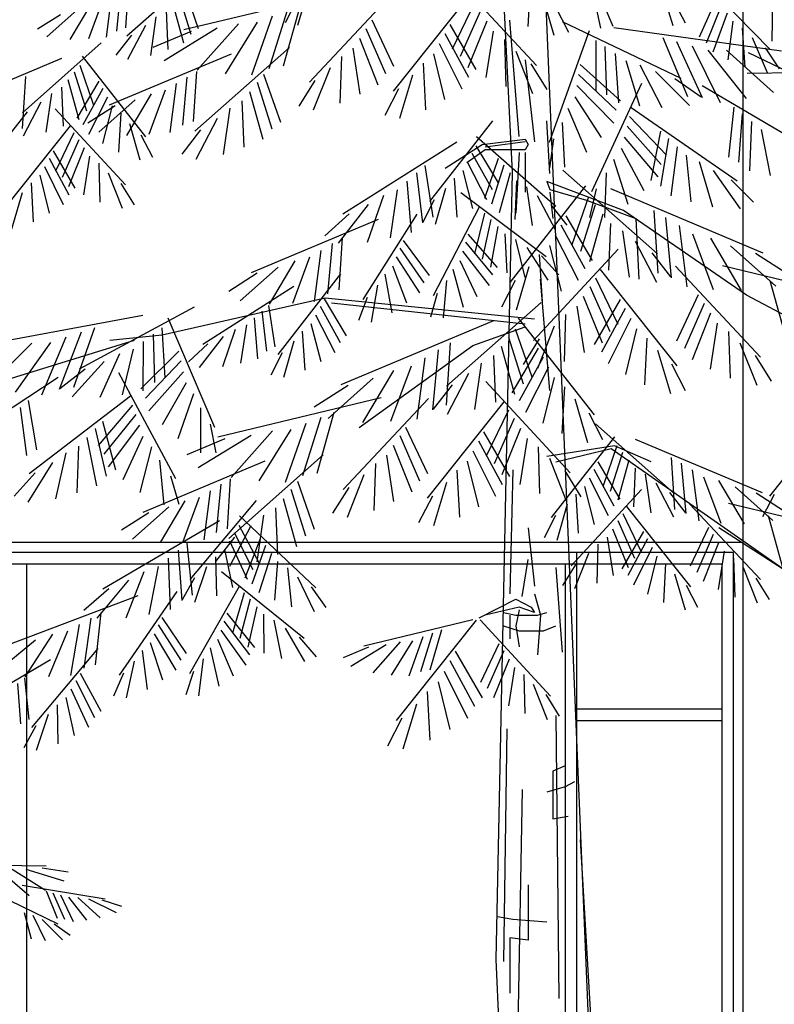
# Model space of a CAD drawing. Extents: x -61841 to 73443, y -2031 to 23934.
# Drawn here: x 10471 to 13361, y 8025 to 11795 of the extents above; entities that cross this region are included whole.
import ezdxf

# ---------------------------------------------------------------- set-up
doc = ezdxf.new("R2010")
doc.units = 0
doc.header["$MEASUREMENT"] = 0
doc.layers.get('0').update_dxf_attribs({"linetype": 'CONTINUOUS'})
for name, color, linetype in [('A30-D_VEGGER_A-NY', 7, 'CONTINUOUS'), ('A90-B_SOYLER_M_G', 7, 'CONTINUOUS'), ('A90-D_SOYLER_A-NY', 7, 'CONTINUOUS')]:
    doc.layers.add(name, color=color, linetype=linetype)

# ---------------------------------------------------------------- blocks, each defined once
blk = doc.blocks.new('P_TREE_CONIFER_ELEV1')
at = {"color": 0}
for p, q in [((-0.112328, 0.02743), (0.072666, 5.181894)), ((0.120984, 3.939267), (0.066355, 2.644259)), ((0.699258, 3.13978), (0.86203, 2.972081)), ((-0.314868, 3.119786), (-0.465322, 2.940953)), ((0.190984, 3.12076), (0.016442, 2.90125)), ((0.02822, 3.107783), (0.034125, 2.995461)), ((0.859421, 3.091729), (0.864749, 2.991704)), ((-0.24224, 3.08422), (-0.265196, 2.99755)), ((-0.099623, 3.079502), (-0.115743, 2.991304)), ((0.00683, 3.078486), (-0.019326, 2.974123)), ((0.153841, 3.071739), (0.312169, 2.840262)), ((0.309396, 3.079712), (0.485311, 2.8613)), ((0.406585, 3.081183), (0.744271, 2.987066)), ((0.487417, 3.084314), (0.509759, 2.997483)), ((0.74365, 3.086548), (0.714792, 2.990628)), ((0.755103, 3.070465), (0.729799, 2.977129)), ((0.875643, 3.080475), (0.883441, 2.984085)), ((-0.471215, 3.060484), (-0.469428, 2.960333)), ((-0.355369, 3.063536), (-0.319772, 2.969907)), ((-0.266535, 3.057108), (-0.290677, 3.003863)), ((-0.121727, 3.050575), (-0.14164, 2.995609)), ((0.144268, 3.051942), (0.190074, 2.940811)), ((0.511519, 3.05703), (0.535284, 3.003616)), ((0.768103, 3.052074), (0.745135, 2.956154)), ((0.894103, 3.067572), (0.904973, 2.969542)), ((0.912844, 3.054394), (0.941147, 2.965413)), ((-0.36565, 3.046681), (-0.333783, 2.955377)), ((-0.021886, 3.045565), (-0.050002, 2.98129)), ((0.132494, 3.031382), (0.173749, 2.922917)), ((0.504351, 3.045805), (0.539518, 2.899728)), ((0.53135, 3.033634), (0.569167, 2.893593)), ((0.781274, 3.033328), (0.777773, 2.940019)), ((0.937367, 3.047383), (0.9798, 2.963807)), ((0.964995, 3.035117), (1.027274, 2.970618)), ((-0.377312, 3.027413), (-0.347591, 2.933366)), ((0.052386, 2.730876), (0.071436, 3.010276)), ((0.356542, 3.011188), (0.311434, 2.899772)), ((0.5621, 3.019643), (0.604897, 2.878021)), ((0.801975, 3.018427), (0.813599, 2.92542)), ((0.999422, 3.023279), (1.04645, 2.988548)), ((-0.143634, 2.993062), (-0.489589, 2.936449)), ((-0.408709, 2.991445), (-0.413699, 2.897848)), ((-0.389118, 3.007779), (-0.379001, 2.914954)), ((-0.036807, 3.00719), (-0.281883, 2.870854)), ((0.119145, 3.007882), (0.157917, 2.896055)), ((0.195494, 2.999744), (0.141827, 2.89219)), ((0.368445, 2.990702), (0.327871, 2.881981)), ((0.593339, 3.005323), (0.659378, 2.881807)), ((0.631425, 3.001677), (0.716828, 2.889992)), ((0.675523, 2.991128), (0.78499, 2.912999)), ((0.823816, 2.99753), (0.860575, 2.915752)), ((-0.429012, 2.96905), (-0.45987, 2.884869)), ((-0.244684, 2.96859), (-0.29562, 2.827237)), ((-0.092805, 2.984751), (-0.009663, 2.716913)), ((0.105634, 2.983939), (0.12085, 2.872928)), ((0.205761, 2.978392), (0.156824, 2.87317)), ((0.729532, 2.983067), (0.808377, 2.944679)), ((0.8522, 2.974734), (0.884689, 2.926129)), ((-0.304948, 2.948903), (-0.36298, 2.812813)), ((-0.272852, 2.959446), (-0.325762, 2.824383)), ((-0.106241, 2.961394), (-0.106289, 2.841193)), ((0.082676, 2.963696), (0.079795, 2.851256)), ((0.217389, 2.953994), (0.170687, 2.84524)), ((0.381941, 2.967287), (0.343871, 2.855219)), ((0.915158, 2.95563), (1.07793, 2.787931)), ((-0.42081, 2.932966), (-0.538167, 2.867281)), ((-0.455705, 2.944296), (-0.48466, 2.893508)), ((-0.375822, 2.938628), (-0.47293, 2.836955)), ((-0.337566, 2.938086), (-0.416721, 2.822535)), ((-0.146271, 2.930249), (-0.153087, 2.812088)), ((-0.124967, 2.94688), (-0.128205, 2.830879)), ((0.059065, 2.936159), (0.024842, 2.834156)), ((0.229146, 2.929143), (0.205997, 2.819511)), ((0.395602, 2.943429), (0.381082, 2.832324)), ((0.526372, 2.944701), (0.721699, 2.743463)), ((0.646813, 2.929106), (0.898745, 2.8059)), ((-0.167894, 2.91327), (-0.196173, 2.804848)), ((0.039686, 2.915026), (0.020636, 2.718176)), ((0.25059, 2.907303), (0.24539, 2.794947)), ((0.418686, 2.92333), (0.422272, 2.81091)), ((0.954444, 2.924264), (0.823716, 2.730543)), ((0.996999, 2.918677), (1.259429, 2.790337)), ((-0.418721, 2.882798), (-0.769202, 2.890098)), ((-0.229167, 2.886866), (-0.299711, 2.805629)), ((-0.196837, 2.903314), (-0.24239, 2.800475)), ((-0.0742, 2.903682), (-0.15716, 2.8167)), ((0.027867, 2.905579), (-0.005181, 2.843696)), ((0.442469, 2.895941), (0.477332, 2.794155)), ((0.718568, 2.88704), (0.724962, 2.767009)), ((0.95955, 2.902398), (0.930692, 2.806478)), ((-0.269671, 2.870499), (-0.323825, 2.8259)), ((-0.070676, 2.880253), (-0.148429, 2.794107)), ((0.272163, 2.878142), (0.298973, 2.773945)), ((0.579643, 2.880822), (0.545013, 2.765718)), ((0.738034, 2.873535), (0.747392, 2.757867)), ((0.971003, 2.886315), (0.945699, 2.792979)), ((0.984003, 2.867924), (0.961035, 2.772004)), ((1.071744, 2.874858), (1.078405, 2.749827)), ((-0.326089, 2.853352), (-0.557532, 2.694974)), ((-0.200869, 2.858495), (-0.097072, 2.597965)), ((-0.066749, 2.853513), (-0.143406, 2.763334)), ((0.473859, 2.865558), (0.507294, 2.803883)), ((0.593386, 2.861523), (0.563022, 2.74952)), ((0.760187, 2.858052), (0.773231, 2.740415)), ((0.911666, 2.846205), (0.952996, 2.758777)), ((0.92011, 2.864052), (0.965394, 2.774705)), ((0.997174, 2.849178), (0.993673, 2.755869)), ((-0.062831, 2.826302), (-0.117238, 2.728348)), ((0.301085, 2.845401), (0.329604, 2.781304)), ((0.608986, 2.839453), (0.581425, 2.72435)), ((0.782675, 2.842238), (0.816639, 2.73546)), ((0.812104, 2.833824), (0.863023, 2.733533)), ((0.902104, 2.825814), (0.94159, 2.735431)), ((1.017874, 2.834277), (1.029499, 2.74127)), ((0.624792, 2.816959), (0.620591, 2.704988)), ((0.845257, 2.819105), (0.919992, 2.741707)), ((1.039716, 2.81338), (1.076475, 2.731602)), ((-0.408305, 2.785161), (-0.40082, 2.669357)), ((-0.179447, 2.800843), (-0.397821, 2.624882)), ((-0.390999, 2.801342), (-0.37995, 2.68165)), ((-0.048769, 2.799115), (-0.086826, 2.693273)), ((0.649632, 2.799077), (0.663581, 2.687468)), ((1.010317, 2.797546), (0.864866, 2.614621)), ((0.874681, 2.786732), (0.879602, 2.69313)), ((0.886569, 2.8049), (0.943002, 2.763223)), ((0.892437, 2.805043), (0.9123, 2.713805)), ((1.0681, 2.790584), (1.100589, 2.741979)), ((-0.427982, 2.766634), (-0.42386, 2.648349)), ((-0.175992, 2.779126), (-0.25191, 2.685934)), ((-0.03674, 2.764894), (-0.041803, 2.657422)), ((-0.011114, 2.641976), (-0.004764, 2.768976)), ((0.1072, 2.768883), (0.237049, 2.574572)), ((0.675843, 2.774001), (0.719953, 2.675868)), ((-0.447945, 2.747732), (-0.466094, 2.637162)), ((-0.17065, 2.756044), (-0.241441, 2.664092)), ((0.709903, 2.746645), (0.748889, 2.68832)), ((0.856856, 2.762318), (0.835059, 2.675349)), ((0.979365, 2.756695), (1.111305, 2.563798)), ((-0.256089, 2.726443), (-0.239587, 2.611577)), ((-0.240099, 2.743925), (-0.21974, 2.625461)), ((-0.164647, 2.729692), (-0.234031, 2.633805)), ((0.140183, 2.730945), (-0.023347, 2.563985)), ((-0.018742, 2.725088), (-0.010363, 2.655435)), ((0.039686, 2.724526), (0.033336, 2.711826)), ((0.128586, 2.711826), (0.039686, 2.724526)), ((0.832926, 2.734883), (0.809496, 2.681321)), ((0.971387, 2.740197), (1.009559, 2.647588)), ((-0.27426, 2.706437), (-0.260917, 2.588834)), ((0.033336, 2.711826), (0.039686, 2.699126)), ((0.039686, 2.718176), (0.122236, 2.705476)), ((0.141261, 2.708516), (0.095572, 2.619375)), ((0.204786, 2.654676), (0.128586, 2.711826)), ((0.181032, 2.717772), (0.416004, 2.544197)), ((0.961576, 2.723064), (0.995955, 2.632677)), ((-0.292687, 2.686034), (-0.302149, 2.574384)), ((-0.158618, 2.70287), (-0.205212, 2.600967)), ((0.039686, 2.699126), (0.122236, 2.699126)), ((0.039686, 2.692776), (0.039686, 2.597526)), ((0.052386, 2.692776), (0.058736, 2.546726)), ((0.149624, 2.690631), (0.107898, 2.603391)), ((0.122236, 2.699126), (0.160336, 2.667376)), ((0.939192, 2.683529), (0.951873, 2.591019)), ((0.950451, 2.703481), (0.982762, 2.610292)), ((1.014076, 2.696699), (0.969353, 2.607071)), ((-0.31952, 2.671309), (-0.346953, 2.562229)), ((-0.142476, 2.676864), (-0.172154, 2.568373)), ((0.09555, 2.677914), (0.123974, 2.581864)), ((0.159093, 2.670196), (0.119198, 2.579993)), ((0.920061, 2.666659), (0.91766, 2.572959)), ((1.022632, 2.678906), (0.981851, 2.591221)), ((-0.348588, 2.64961), (-0.404317, 2.557577)), ((-0.038061, 2.650061), (-0.233387, 2.448823)), ((-0.127813, 2.643686), (-0.12447, 2.536147)), ((0.066355, 2.644259), (0.100098, 0.75416)), ((0.070942, 2.643551), (0.093475, 2.547528)), ((0.084025, 2.661883), (0.108905, 2.568434)), ((0.168667, 2.649382), (0.14839, 2.558236)), ((0.246646, 2.661188), (0.230642, 2.537007)), ((0.264053, 2.643693), (0.251905, 2.523424)), ((0.900385, 2.643712), (0.871866, 2.558709)), ((1.032322, 2.658575), (0.993403, 2.567946)), ((-0.385726, 2.626605), (-0.431522, 2.57346)), ((-0.163514, 2.553076), (-0.004764, 2.622926)), ((-0.004764, 2.622926), (-0.011114, 2.603876)), ((0.057686, 2.624865), (0.060764, 2.531541)), ((0.186339, 2.630991), (0.180995, 2.537412)), ((0.28384, 2.623667), (0.275099, 2.500688)), ((1.042119, 2.637865), (1.022828, 2.546505)), ((-0.136271, 2.605717), (-0.451186, 2.45171)), ((-0.106762, 2.605407), (-0.092972, 2.53662)), ((-0.011114, 2.603876), (-0.087314, 2.578476)), ((-0.085205, 2.612422), (0.071669, 2.379957)), ((0.036918, 2.610057), (0.024873, 2.517104)), ((0.204053, 2.606497), (0.225456, 2.519429)), ((0.30391, 2.603239), (0.318643, 2.487454)), ((0.874386, 2.618229), (0.846847, 2.566659)), ((1.059989, 2.619665), (1.055656, 2.526035)), ((-0.091332, 2.586182), (-0.056702, 2.471078)), ((0.014982, 2.58926), (-0.022147, 2.507649)), ((-0.011114, 2.597526), (-0.017464, 2.534026)), ((0.17228, 2.596226), (-0.003784, 2.442541)), ((0.332481, 2.589088), (0.365805, 2.476764)), ((1.077967, 2.595364), (1.100309, 2.508533)), ((-0.087314, 2.578476), (-0.188914, 2.534026)), ((-0.105075, 2.566883), (-0.074711, 2.45488)), ((-0.013505, 2.566592), (-0.046213, 2.518136)), ((0.134466, 2.561629), (0.229444, 2.348095)), ((0.227859, 2.578954), (0.251046, 2.525286)), ((0.363683, 2.567778), (0.42571, 2.474434)), ((-0.417514, 2.349876), (-0.163514, 2.553076)), ((-0.225965, 2.553135), (-0.233957, 2.403097)), ((-0.120675, 2.544814), (-0.093113, 2.42971)), ((0.123643, 2.546841), (0.144482, 2.448866)), ((0.263167, 2.544779), (0.374524, 2.33931)), ((0.40334, 2.54546), (0.453329, 2.492154)), ((-0.250297, 2.536253), (-0.261994, 2.391669)), ((-0.188914, 2.534026), (-0.195264, 2.387976)), ((-0.13648, 2.522319), (-0.132279, 2.410348)), ((-0.044004, 2.540167), (-0.098345, 2.432951)), ((0.110902, 2.531759), (0.128411, 2.436653)), ((0.34305, 2.531375), (0.60569, 2.403466)), ((-0.277988, 2.5169), (-0.294293, 2.369854)), ((-0.161321, 2.504437), (-0.17527, 2.392828)), ((-0.033871, 2.518751), (-0.083467, 2.413838)), ((0.096427, 2.514504), (0.111396, 2.417015)), ((-0.342884, 2.486615), (-0.406533, 2.361252)), ((-0.306098, 2.497133), (-0.348553, 2.36366)), ((-0.022397, 2.494281), (-0.06978, 2.385822)), ((0.059893, 2.483769), (0.040628, 2.392039)), ((0.081754, 2.49691), (0.077537, 2.403631)), ((0.157785, 2.496356), (0.097627, 2.416265)), ((0.29151, 2.481525), (0.237787, 2.396983)), ((0.417867, 2.487679), (0.424732, 2.362659)), ((-0.384326, 2.468217), (-0.477744, 2.371469)), ((-0.187531, 2.479361), (-0.231641, 2.381228)), ((-0.152252, 2.46036), (0.022289, 2.24085)), ((-0.010796, 2.469357), (-0.034632, 2.359872)), ((0.0364, 2.464747), (-0.006986, 2.386284)), ((0.16299, 2.477311), (0.10706, 2.398421)), ((0.298186, 2.462945), (0.248585, 2.37993)), ((0.438167, 2.473645), (0.448112, 2.353173)), ((-0.435966, 2.45046), (-0.506507, 2.398363)), ((-0.221592, 2.452005), (-0.260578, 2.39368)), ((0.006231, 2.444372), (-0.03016, 2.398617)), ((0.010511, 2.447383), (0.004606, 2.335061)), ((0.168853, 2.455565), (0.114224, 2.373444)), ((0.305729, 2.441723), (0.257677, 2.355588)), ((0.461269, 2.457554), (0.475058, 2.335039)), ((0.484722, 2.44112), (0.520283, 2.329951)), ((-0.367853, 2.420784), (-0.705539, 2.326666)), ((-0.270665, 2.419312), (-0.446579, 2.200901)), ((0.174754, 2.433428), (0.139299, 2.347047)), ((0.31334, 2.420114), (0.284736, 2.331228)), ((0.515391, 2.432406), (0.568602, 2.328023)), ((-0.11511, 2.411339), (-0.273438, 2.179862)), ((0.031901, 2.418087), (0.058057, 2.313724)), ((0.189048, 2.412303), (0.167895, 2.320991)), ((0.329239, 2.40017), (0.315278, 2.307484)), ((0.420718, 2.401498), (0.550567, 2.207187)), ((0.54995, 2.417131), (0.627931, 2.336635)), ((0.593008, 2.402404), (0.651864, 2.359086)), ((-0.46562, 2.385405), (-0.500787, 2.239328)), ((-0.105536, 2.391542), (-0.151342, 2.280411)), ((-0.011114, 2.121276), (0.007936, 2.387976)), ((0.060617, 2.385165), (0.088733, 2.32089)), ((0.202347, 2.385157), (0.208658, 2.295721)), ((-0.093763, 2.370982), (-0.135018, 2.262517)), ((0.344616, 2.374145), (0.35789, 2.285474)), ((0.517094, 2.370609), (0.705072, 2.231749)), ((-0.652464, 2.203826), (-0.417514, 2.349876)), ((-0.317811, 2.350788), (-0.272703, 2.239372)), ((-0.156763, 2.339344), (-0.103095, 2.23179)), ((-0.080413, 2.347482), (-0.119186, 2.235655)), ((0.452436, 2.343526), (0.020636, 2.292726)), ((0.221131, 2.353973), (0.234871, 2.297148)), ((0.365777, 2.344522), (0.383911, 2.288943)), ((0.454779, 2.341131), (0.409091, 2.25199)), ((0.788986, 2.254626), (0.452436, 2.343526)), ((-0.329714, 2.330302), (-0.28914, 2.221581)), ((-0.16703, 2.317992), (-0.118093, 2.21277)), ((-0.066902, 2.323539), (-0.082119, 2.212528)), ((0.006942, 2.332561), (0.202269, 2.131323)), ((0.039686, 2.280026), (0.439736, 2.330826)), ((0.463142, 2.323246), (0.421417, 2.236006)), ((0.569585, 2.325342), (0.556782, 2.225997)), ((0.72308, 2.321118), (0.96072, 2.172201)), ((-0.34321, 2.306887), (-0.30514, 2.194819)), ((-0.043945, 2.303296), (-0.041064, 2.190856)), ((0.472612, 2.302811), (0.432717, 2.212608)), ((0.583511, 2.311346), (0.573793, 2.215131)), ((0.829026, 2.301445), (1.171562, 2.226886)), ((-0.356871, 2.283029), (-0.342351, 2.171924)), ((-0.178657, 2.293594), (-0.131955, 2.18484)), ((0.054086, 2.294922), (-0.102787, 2.062457)), ((0.105152, 2.288217), (0.420067, 2.13421)), ((0.482185, 2.281997), (0.461909, 2.19085)), ((0.599341, 2.295325), (0.592348, 2.196942)), ((0.615396, 2.278983), (0.627183, 2.186355)), ((0.777832, 2.295792), (0.68085, 2.03265)), ((-0.379955, 2.26293), (-0.383541, 2.150511)), ((-0.190414, 2.268743), (-0.167266, 2.159111)), ((-0.020334, 2.275759), (0.01389, 2.173756)), ((0.060213, 2.268682), (0.025583, 2.153578)), ((0.147636, 2.229226), (0.039686, 2.273676)), ((0.499858, 2.263606), (0.494513, 2.170027)), ((0.638253, 2.267662), (0.664913, 2.177803)), ((0.790034, 2.271767), (0.78382, 2.151728)), ((0.928663, 2.271742), (0.972166, 2.127927)), ((0.956317, 2.261143), (1.002118, 2.123506)), ((-0.211859, 2.246903), (-0.206658, 2.134547)), ((0.010865, 2.245179), (0.043912, 2.183296)), ((0.073956, 2.249383), (0.043592, 2.13738)), ((0.517572, 2.239111), (0.538975, 2.152044)), ((0.663215, 2.250614), (0.712837, 2.175938)), ((0.896936, 2.241926), (0.788986, 2.254626)), ((0.807978, 2.256298), (0.805169, 2.140286)), ((0.828387, 2.238579), (0.829037, 2.120224)), ((1.163636, 2.127626), (0.846136, 2.241926)), ((0.98782, 2.248942), (1.038684, 2.110013)), ((1.01983, 2.236441), (1.092858, 2.116923)), ((-0.403738, 2.235542), (-0.4386, 2.133755)), ((-0.233432, 2.217742), (-0.260242, 2.113545)), ((0.012885, 2.222667), (0.067226, 2.115451)), ((0.089556, 2.227314), (0.061995, 2.11221)), ((0.382586, 2.032376), (0.147636, 2.229226)), ((0.194846, 2.235635), (0.202838, 2.085597)), ((0.219179, 2.218753), (0.230876, 2.074169)), ((0.694941, 2.232759), (0.734932, 2.190114)), ((0.755029, 2.215803), (0.833346, 2.124618)), ((0.849095, 2.220497), (0.871688, 2.110749)), ((1.058063, 2.234989), (1.149742, 2.128395)), ((-0.435128, 2.205158), (-0.468563, 2.143483)), ((0.002752, 2.201251), (0.052348, 2.096338)), ((0.105362, 2.204819), (0.10116, 2.092848)), ((0.246869, 2.199399), (0.263174, 2.052354)), ((0.541377, 2.211569), (0.564565, 2.157901)), ((0.877481, 2.209047), (0.917614, 2.103974)), ((-0.262354, 2.185001), (-0.290872, 2.120904)), ((-0.008722, 2.176781), (0.038661, 2.068322)), ((0.130202, 2.186937), (0.144151, 2.075328)), ((0.27498, 2.179633), (0.317435, 2.04616)), ((0.750289, 2.19259), (0.823449, 2.10251)), ((0.90891, 2.190936), (0.975126, 2.106136)), ((0.156413, 2.161861), (0.200523, 2.063728)), ((0.311765, 2.169115), (0.375414, 2.043751)), ((0.744974, 2.16609), (0.81683, 2.072041)), ((0.879172, 2.164079), (0.761945, 1.90931)), ((0.948506, 2.172482), (1.000264, 2.125122)), ((0.121134, 2.14286), (-0.053408, 1.92335)), ((-0.020323, 2.151856), (0.003513, 2.042372)), ((0.190473, 2.134505), (0.229459, 2.07618)), ((0.353207, 2.150717), (0.446626, 2.053969)), ((0.739645, 2.13912), (0.788875, 2.038465)), ((1.003954, 2.152419), (1.226832, 1.9822)), ((-0.04163, 2.129883), (-0.035725, 2.017561)), ((0.404847, 2.13296), (0.475389, 2.080863)), ((-0.06302, 2.100586), (-0.089176, 1.996223)), ((0.083991, 2.093839), (0.242319, 1.862362)), ((0.239546, 2.101812), (0.415461, 1.8834)), ((0.336735, 2.103283), (0.674421, 2.009166)), ((0.724185, 2.112703), (0.756677, 2.005022)), ((0.854776, 2.107621), (1.063687, 1.920523)), ((1.066067, 2.097099), (1.048797, 1.978145)), ((0.074418, 2.074042), (0.120224, 1.962911)), ((0.71039, 2.079155), (0.709847, 1.971566)), ((0.850195, 2.086113), (0.921154, 1.989093)), ((1.082506, 2.080038), (1.068998, 1.964781)), ((-0.595673, 2.060664), (-0.464945, 1.866943)), ((-0.091736, 2.067665), (-0.119852, 2.00339)), ((0.062644, 2.053482), (0.103899, 1.945017)), ((0.434501, 2.067905), (0.469668, 1.921828)), ((0.4615, 2.055734), (0.499317, 1.915693)), ((0.843657, 2.063341), (0.909562, 1.967826)), ((-0.105536, 2.04123), (-0.268309, 1.873532)), ((0.286692, 2.033288), (0.241584, 1.921872)), ((0.49225, 2.041743), (0.535047, 1.900121)), ((0.690343, 2.040341), (0.678347, 1.971219)), ((0.83629, 2.037338), (0.900584, 1.937966)), ((0.91238, 2.047621), (0.885878, 1.930378)), ((0.049295, 2.029982), (0.088067, 1.918155)), ((0.125644, 2.021844), (0.071977, 1.91429)), ((0.298595, 2.012802), (0.258021, 1.904081)), ((0.523489, 2.027423), (0.589528, 1.903907)), ((0.561575, 2.023777), (0.646978, 1.912091)), ((0.605673, 2.013228), (0.71514, 1.935099)), ((0.927438, 2.029329), (0.904975, 1.915478)), ((-0.187378, 2.004277), (-0.449807, 1.875937)), ((-0.144823, 2.009864), (-0.014095, 1.816143)), ((0.035784, 2.006039), (0.051, 1.895028)), ((0.135911, 2.000492), (0.086974, 1.89527)), ((0.659682, 2.005167), (0.738527, 1.966779)), ((0.828871, 2.010866), (0.870094, 1.906675)), ((0.944543, 2.008404), (0.925091, 1.891655)), ((-0.138114, 1.981576), (-0.512764, 1.676776)), ((-0.220664, 1.949826), (-0.144464, 1.987926)), ((-0.161381, 1.971915), (-0.136078, 1.87858)), ((-0.149929, 1.987998), (-0.121071, 1.892078)), ((-0.144464, 1.987926), (-0.004764, 1.962526)), ((-0.023814, 1.949826), (-0.138114, 1.981576)), ((0.012826, 1.985796), (0.009945, 1.873356)), ((0.147539, 1.976094), (0.100837, 1.86734)), ((0.312091, 1.989387), (0.274021, 1.877319)), ((0.811397, 1.985736), (0.835383, 1.875847)), ((0.961881, 1.987068), (0.965514, 1.875078)), ((-0.262123, 1.960458), (-0.268783, 1.835427)), ((-0.174382, 1.953524), (-0.151414, 1.857604)), ((-0.010785, 1.958259), (-0.045008, 1.856256)), ((0.325752, 1.965529), (0.311232, 1.854424)), ((0.456522, 1.966801), (0.651849, 1.765563)), ((0.795025, 1.953367), (0.786085, 1.846149)), ((0.98791, 1.970966), (1.009624, 1.860605)), ((-0.2824, 1.94639), (-0.292148, 1.825903)), ((-0.187553, 1.934779), (-0.184052, 1.84147)), ((-0.110489, 1.949652), (-0.155773, 1.860305)), ((-0.102045, 1.931805), (-0.143375, 1.844377)), ((0.159296, 1.951243), (0.136147, 1.841611)), ((0.348836, 1.94543), (0.352422, 1.833011)), ((0.576963, 1.951205), (0.828895, 1.828)), ((1.015809, 1.947782), (1.066668, 1.852971)), ((-0.328901, 1.91379), (-0.36428, 1.802562)), ((-0.305475, 1.930262), (-0.319063, 1.807724)), ((-0.208253, 1.919877), (-0.219877, 1.82687)), ((-0.092483, 1.911413), (-0.131969, 1.821031)), ((-0.041984, 1.927679), (-0.075031, 1.865796)), ((0.065086, 1.930776), (0.071436, 1.632326)), ((0.18074, 1.929403), (0.17554, 1.817047)), ((0.372619, 1.918041), (0.407482, 1.816255)), ((0.772009, 1.916237), (0.754654, 1.848262)), ((1.051698, 1.922873), (1.094664, 1.867415)), ((-0.359556, 1.905025), (-0.412597, 1.800555)), ((-0.230095, 1.89898), (-0.266853, 1.817202)), ((-0.082816, 1.890643), (-0.102679, 1.799405)), ((0.202313, 1.900242), (0.229123, 1.796045)), ((0.509793, 1.902922), (0.475163, 1.787818)), ((0.648718, 1.90914), (0.655112, 1.789109)), ((0.668184, 1.895635), (0.677542, 1.779967)), ((-0.437124, 1.874896), (-0.495908, 1.831482)), ((-0.474155, 1.871283), (-0.450725, 1.817721)), ((-0.394091, 1.889693), (-0.471939, 1.80907)), ((-0.258479, 1.876184), (-0.290967, 1.827579)), ((-0.200696, 1.883146), (-0.055245, 1.700221)), ((-0.06506, 1.872332), (-0.06998, 1.77873)), ((0.404009, 1.887658), (0.437444, 1.825983)), ((0.523536, 1.883623), (0.493172, 1.77162)), ((0.690337, 1.880152), (0.703381, 1.762515)), ((-0.380364, 1.850165), (-0.661768, 1.771734)), ((0.231235, 1.867501), (0.259754, 1.803404)), ((0.539136, 1.861554), (0.511575, 1.74645)), ((0.594856, 1.856397), (0.731934, 1.667116)), ((0.712825, 1.864338), (0.746789, 1.75756)), ((0.742254, 1.855924), (0.793173, 1.755633)), ((-0.299373, 1.848939), (-0.445968, 1.66693)), ((-0.169744, 1.842295), (-0.301684, 1.649398)), ((-0.047235, 1.847918), (-0.025438, 1.760949)), ((0.554942, 1.839059), (0.55074, 1.727088)), ((0.775407, 1.841205), (0.850142, 1.763807)), ((-0.461835, 1.820683), (-0.491141, 1.698952)), ((-0.161766, 1.825797), (-0.199938, 1.733189)), ((-0.023305, 1.820483), (0.000125, 1.766921)), ((0.629246, 1.819728), (0.472123, 1.646725)), ((0.579782, 1.821177), (0.593731, 1.709568)), ((0.816719, 1.827), (0.873152, 1.785323)), ((-0.512764, 1.676776), (-0.360364, 1.791076)), ((-0.338662, 1.791836), (-0.301072, 1.69899)), ((-0.151955, 1.808664), (-0.186334, 1.718277)), ((-0.14083, 1.789081), (-0.17314, 1.695892)), ((0.033336, 1.791076), (0.020636, 1.651376)), ((0.631168, 1.797356), (0.58887, 1.706557)), ((0.605993, 1.796101), (0.650103, 1.697968)), ((0.670562, 1.808103), (0.911907, 1.643505)), ((-0.34858, 1.774765), (-0.314769, 1.684163)), ((-0.204455, 1.782299), (-0.159732, 1.692671)), ((-0.129571, 1.769129), (-0.142251, 1.676619)), ((0.640199, 1.779799), (0.60179, 1.691049)), ((0.640053, 1.768745), (0.679039, 1.71042)), ((-0.359827, 1.755252), (-0.328102, 1.661862)), ((-0.213011, 1.764506), (-0.17223, 1.676821)), ((-0.11044, 1.752259), (-0.108039, 1.658559)), ((0.57573, 1.7486), (0.604113, 1.656154)), ((0.586643, 1.765053), (0.618665, 1.670142)), ((0.650431, 1.759735), (0.613963, 1.668093)), ((0.738261, 1.754032), (0.726947, 1.629336)), ((-0.371211, 1.73537), (-0.359111, 1.642783)), ((-0.2227, 1.744174), (-0.183782, 1.653546)), ((-0.090764, 1.729312), (-0.062244, 1.644309)), ((0.563346, 1.729787), (0.589481, 1.634682)), ((0.660782, 1.739297), (0.643954, 1.647451)), ((0.756315, 1.737206), (0.748707, 1.616564)), ((-0.390448, 1.718621), (-0.393436, 1.624938)), ((-0.232498, 1.723465), (-0.213207, 1.632105)), ((0.046036, 1.625976), (0.033336, 1.714876)), ((0.550804, 1.710616), (0.557396, 1.617474)), ((0.679135, 1.721584), (0.67732, 1.627871)), ((0.776843, 1.717939), (0.772742, 1.594718)), ((-0.410268, 1.695797), (-0.439319, 1.610975)), ((-0.250368, 1.705265), (-0.246034, 1.611635)), ((-0.064765, 1.703829), (-0.037225, 1.652259)), ((-0.023814, 1.695826), (-0.036514, 1.492626)), ((0.530609, 1.695036), (0.522074, 1.601694)), ((0.697759, 1.697775), (0.722427, 1.611576)), ((0.797668, 1.698282), (0.816753, 1.583134)), ((-0.436426, 1.670478), (-0.464288, 1.619082)), ((-0.268345, 1.680964), (-0.290687, 1.594133)), ((0.509471, 1.673426), (0.475444, 1.590475)), ((0.666396, 1.686314), (0.496247, 1.526104)), ((0.722586, 1.671148), (0.747779, 1.618392)), ((0.826751, 1.685218), (0.864284, 1.574229)), ((-0.292447, 1.65368), (-0.316213, 1.600266)), ((0.481859, 1.649702), (0.451, 1.600047)), ((0.629912, 1.650317), (0.732868, 1.440513)), ((0.858734, 1.665098), (0.924235, 1.574157)), ((0.020636, 1.632326), (0.007936, 1.581526)), ((0.619654, 1.635132), (0.64417, 1.538011)), ((0.759157, 1.638328), (0.878176, 1.437201)), ((0.839488, 1.627944), (1.10676, 1.510021)), ((0.899205, 1.64429), (0.951166, 1.592905)), ((0.058736, 1.619626), (0.026986, 1.600576)), ((0.134936, 1.575176), (0.058736, 1.619626)), ((0.60749, 1.61958), (0.628571, 1.525201)), ((0.014286, 1.581526), (-0.004764, 1.587876)), ((0.020636, 1.587876), (0.052386, 1.600576)), ((0.026986, 1.600576), (0.020636, 1.587876)), ((0.052386, 1.600576), (0.122236, 1.581526)), ((0.052386, 1.594226), (0.058736, 1.556126)), ((0.084136, 1.587876), (0.058736, 1.581526)), ((0.593676, 1.601792), (0.612307, 1.504937)), ((0.655674, 1.585969), (0.598576, 1.503669)), ((0.915898, 1.587098), (0.927469, 1.462425)), ((0.132772, 1.569841), (-0.01268, 1.386916)), ((0.007936, 1.581526), (0.014286, 1.486276)), ((0.058736, 1.581526), (0.014286, 1.581526)), ((0.071436, 1.581526), (0.071436, 1.524376)), ((0.140928, 1.569674), (0.305854, 1.328552)), ((0.147588, 1.57005), (0.372712, 1.507306)), ((0.558326, 1.569702), (0.542531, 1.477312)), ((0.579675, 1.583658), (0.578977, 1.490286)), ((0.661593, 1.567133), (0.608675, 1.486192)), ((0.789863, 1.576187), (0.739364, 1.489681)), ((0.936713, 1.573838), (0.95119, 1.453827)), ((0.001586, 1.543426), (-0.023814, 1.556126)), ((0.058736, 1.556126), (0.052386, 1.505326)), ((0.084136, 1.556126), (0.052386, 1.543426)), ((0.212765, 1.546465), (0.23621, 1.44908)), ((0.535566, 1.549809), (0.495167, 1.469767)), ((0.668271, 1.545624), (0.616775, 1.461503)), ((0.797234, 1.557871), (0.750796, 1.473046)), ((0.960404, 1.558629), (0.978799, 1.43672)), ((0.052386, 1.543426), (0.001586, 1.543426)), ((0.230765, 1.538351), (0.255976, 1.44499)), ((0.251265, 1.529024), (0.279796, 1.434609)), ((0.506186, 1.528312), (0.471545, 1.481218)), ((0.805571, 1.536949), (0.760799, 1.449065)), ((0.984459, 1.543091), (1.024184, 1.43334)), ((1.015435, 1.535538), (1.072542, 1.433234)), ((0.093842, 1.512493), (0.132013, 1.419884)), ((0.272091, 1.519477), (0.316117, 1.437133)), ((0.297481, 1.517046), (0.354416, 1.442589)), ((0.32688, 1.510014), (0.399858, 1.457928)), ((0.362886, 1.504639), (0.41545, 1.479048)), ((0.675002, 1.523725), (0.642826, 1.436069)), ((0.813991, 1.515642), (0.788756, 1.425742)), ((1.050546, 1.521576), (1.131504, 1.444075)), ((0.08403, 1.49536), (0.118409, 1.404972)), ((0.184317, 1.494679), (0.128414, 1.382643)), ((0.690081, 1.503154), (0.672384, 1.411109)), ((0.83063, 1.496311), (0.820171, 1.403165)), ((0.921994, 1.501085), (1.059072, 1.311804)), ((0.072906, 1.475777), (0.105216, 1.382588)), ((0.195012, 1.472437), (0.144036, 1.36283)), ((0.704393, 1.476528), (0.71407, 1.387393)), ((0.846977, 1.470884), (0.863582, 1.382776)), ((1.019466, 1.473849), (1.212542, 1.34217)), ((0.061647, 1.455824), (0.074327, 1.363315)), ((0.207124, 1.447023), (0.158476, 1.333737)), ((0.724339, 1.446074), (0.740211, 1.389807)), ((0.042515, 1.438955), (0.040115, 1.345255)), ((0.869239, 1.442079), (0.889454, 1.387223)), ((0.958306, 1.442044), (0.916008, 1.351245)), ((0.967337, 1.424487), (0.928928, 1.335737)), ((1.073625, 1.430592), (1.064574, 1.330835)), ((0.022839, 1.416007), (-0.00568, 1.331005)), ((0.219371, 1.421136), (0.195258, 1.306936)), ((0.977569, 1.404423), (0.941101, 1.312781)), ((1.088068, 1.417131), (1.081982, 1.320618)), ((1.748934, 1.420325), (2.041003, 1.414351)), ((1.946892, 1.402754), (2.038974, 1.33031)), ((1.984672, 1.40338), (2.089222, 1.363008)), ((2.029936, 1.408068), (2.101532, 1.393426)), ((-0.003159, 1.390524), (-0.030699, 1.338955)), ((0.241709, 1.398386), (0.236292, 1.281348)), ((0.98792, 1.383985), (0.971092, 1.292139)), ((1.915396, 1.397803), (1.9943, 1.311796)), ((0.264181, 1.36801), (0.292108, 1.259471)), ((1.006273, 1.366272), (1.004458, 1.272559)), ((1.024897, 1.342463), (1.049565, 1.256264)), ((1.974355, 1.347368), (2.203238, 1.300142)), ((-0.023814, 1.340226), (-0.030164, 0.660776)), ((0.294308, 1.333905), (0.324015, 1.267137)), ((1.873909, 1.334992), (2.073277, 1.213049)), ((2.04099, 1.328288), (2.07103, 1.232731)), ((2.059502, 1.321422), (2.091029, 1.230001)), ((0.077786, 1.308476), (0.084136, 0.749676)), ((1.049724, 1.315837), (1.074917, 1.263081)), ((2.080591, 1.313517), (2.115502, 1.22127)), ((2.10202, 1.305414), (2.151566, 1.226268)), ((2.127517, 1.304723), (2.189404, 1.234327)), ((2.157328, 1.299714), (2.233692, 1.252733)), ((2.193617, 1.296811), (2.247805, 1.274868)), ((-0.042864, 1.264026), (-0.042864, 1.219576)), ((1.979825, 1.252285), (1.999642, 1.161038)), ((2.003581, 1.243001), (2.037974, 1.155808)), ((2.029934, 1.228193), (2.085878, 1.158128)), ((-0.042864, 1.219576), (-0.017464, 1.206876)), ((-0.017464, 1.206876), (-0.017464, 1.092576)), ((2.063096, 1.213173), (2.106653, 1.174177)), ((-0.061914, 1.181476), (-0.042864, 1.168776)), ((-0.042864, 1.168776), (-0.004764, 1.156076)), ((0.046036, 1.162426), (0.058736, 0.305176)), ((-0.017464, 1.092576), (-0.049214, 1.098926)), ((-0.100014, 0.546476), (-0.074614, 1.041776)), ((0.033336, 0.933826), (0.033336, 0.800476)), ((0.096836, 0.857626), (0.065086, 0.851276)), ((0.065086, 0.851276), (-0.004764, 0.844926)), ((0.033336, 0.800476), (0.071436, 0.806826)), ((0.071436, 0.806826), (0.071436, 0.673476)), ((0.100098, 0.75416), (0.084945, 0.334853))]:
    blk.add_line(p, q, dxfattribs=at)

msp = doc.modelspace()

# ---------------------------------------------------------------- linework, layer by layer
at = {"layer": 'A30-D_VEGGER_A-NY', "color": 30}
for p, q in [((13242.5, 9793.5), (9816.5, 9793.5)), ((13204.4, 9755.4), (9854.6, 9755.4)), ((12604.4, 7331.6), (12604.4, 9755.4)), ((13204.4, 7331.6), (13204.4, 9755.4)), ((9899, 9710.9), (13159.9, 9710.9)), ((10499, 7376), (10499, 9710.9)), ((12559.9, 9710.9), (12559.9, 7376)), ((13159.9, 9710.9), (13159.9, 7376)), ((13159.9, 9155.4), (12604.4, 9155.4)), ((13159.9, 9110.9), (12604.4, 9110.9))]:
    msp.add_line(p, q, dxfattribs=at)
at = {"layer": 'A90-D_SOYLER_A-NY', "color": 145}
msp.add_line((13242.5, 7093.5), (13242.5, 14293.5), dxfattribs=at)

# ---------------------------------------------------------------- block references
at = {"layer": 'A90-B_SOYLER_M_G', "color": 113, "zscale": 1000}
for p, xscale, yscale in [((12480.6, 6993.5), -1854.744, 1594.427), ((7733.8, 6993.5), 1391.058, 1103.834)]:
    msp.add_blockref('P_TREE_CONIFER_ELEV1', p, dxfattribs=dict(at, xscale=xscale, yscale=yscale))

doc.saveas('drawing.dxf')
